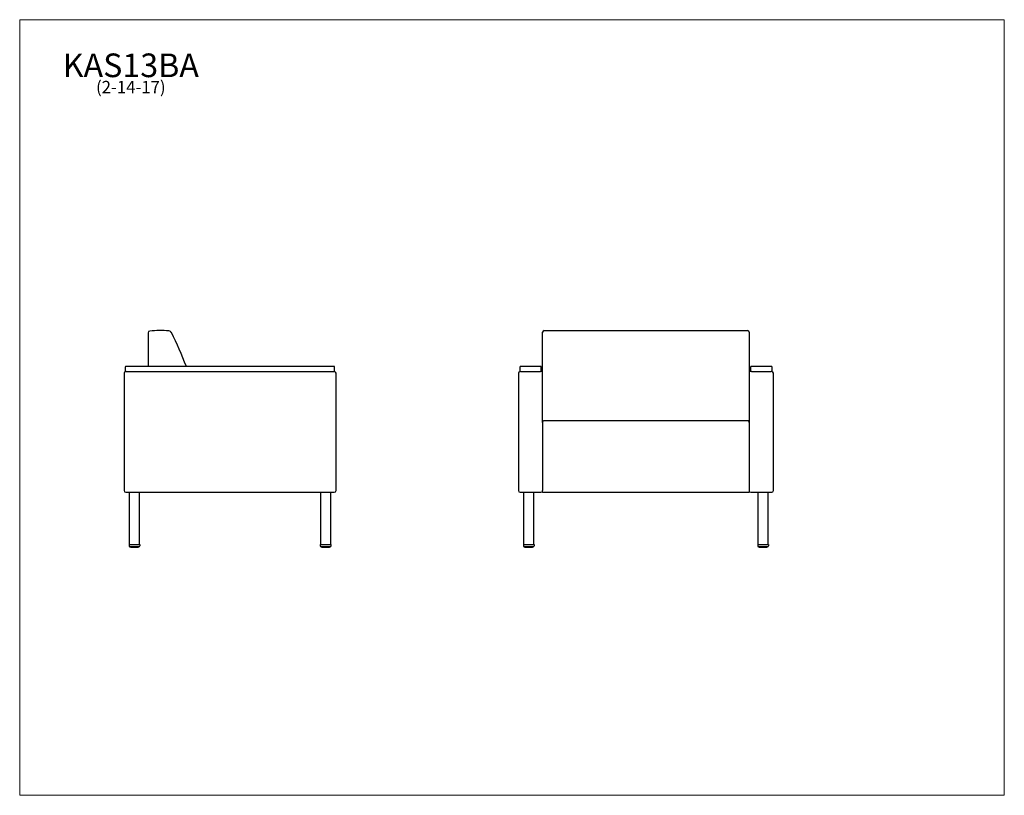
# Model space of a CAD drawing. Units: inches. Extents: x 7 to 150, y 4 to 117.
import ezdxf

# ---------------------------------------------------------------- set-up
doc = ezdxf.new("R2010")
doc.units = ezdxf.units.IN
doc.header["$LTSCALE"] = 14.285714
doc.header["$MEASUREMENT"] = 0
doc.layers.get('0').update_dxf_attribs({"lineweight": 9})
for name, color, linetype, lineweight in [('Sketch Geometry (ANSI)', 7, 'Continuous', 13), ('Symbol (ANSI)', 7, 'Continuous', 13), ('Visible (ANSI)', 7, 'Continuous', 25)]:
    doc.layers.add(name, color=color, linetype=linetype, lineweight=lineweight)
doc.styles.add('Note Text (ANSI)', font='tahoma.ttf')

# ---------------------------------------------------------------- blocks, each defined once
blk = doc.blocks.new('Borders BEST CHAIRS A LANDSCAPE')
at = {"layer": 'Sketch Geometry (ANSI)'}
for p, q in [((10.51, 8.1875), (0.51, 8.1875)), ((0.51, 8.1875), (0.51, 0.3125)), ((10.51, 0.3125), (10.51, 8.1875)), ((0.51, 0.3125), (10.51, 0.3125))]:
    blk.add_line(p, q, dxfattribs=at)

msp = doc.modelspace()

# ---------------------------------------------------------------- linework, layer by layer
at = {"layer": 'Sketch Geometry (ANSI)'}
for p, q in [((83.14, 48.43), (82.8, 48.43)), ((113.39, 48.43), (113.14, 48.43))]:
    msp.add_line(p, q, dxfattribs=at)
at = {"layer": 'Visible (ANSI)'}
for p, q in [((25.93, 71.55), (25.93, 66.68)), ((83.14, 71.58), (83.14, 71.63)), ((83.14, 71.45), (83.14, 71.58)), ((83.14, 65.68), (83.14, 71.45)), ((83.39, 71.88), (112.89, 71.88)), ((113.14, 71.63), (113.14, 71.58)), ((113.14, 71.58), (113.14, 71.45)), ((113.14, 71.45), (113.14, 65.68)), ((22.6, 66.55), (22.6, 65.93)), ((22.72, 65.93), (22.6, 65.93)), ((52.85, 66.68), (22.72, 66.68)), ((22.72, 65.93), (52.85, 65.93)), ((52.98, 65.93), (52.85, 65.93)), ((52.98, 65.93), (52.98, 66.55)), ((79.84, 66.55), (79.84, 65.93)), ((79.97, 65.93), (79.84, 65.93)), ((82.84, 66.68), (79.97, 66.68)), ((79.97, 65.93), (82.84, 65.93)), ((82.97, 65.93), (82.84, 65.93)), ((82.97, 65.93), (82.97, 66.55)), ((83.09, 65.93), (82.97, 65.93)), ((83.09, 65.93), (83.14, 65.93)), ((113.14, 65.93), (113.23, 65.93)), ((113.34, 65.93), (113.23, 65.93)), ((113.34, 66.55), (113.34, 65.93)), ((113.46, 65.93), (113.34, 65.93)), ((116.34, 66.68), (113.46, 66.68)), ((113.46, 65.93), (116.34, 65.93)), ((116.46, 65.93), (116.34, 65.93)), ((116.46, 65.93), (116.46, 66.55)), ((22.43, 65.68), (22.43, 48.68)), ((53.18, 48.68), (53.18, 65.68)), ((79.64, 65.68), (79.64, 48.68)), ((83.14, 58.55), (83.14, 65.68)), ((113.14, 65.68), (113.14, 58.55)), ((116.64, 48.68), (116.64, 65.68)), ((112.89, 58.8), (83.3, 58.8)), ((83.14, 58.55), (83.14, 48.68)), ((113.14, 58.55), (113.14, 48.68)), ((83.14, 48.43), (83.14, 48.68)), ((113.14, 48.68), (113.14, 48.43)), ((22.68, 48.43), (52.93, 48.43)), ((23.18, 48.43), (23.18, 40.85)), ((24.68, 40.85), (24.68, 48.43)), ((50.93, 48.43), (50.93, 40.85)), ((52.43, 40.85), (52.43, 48.43)), ((79.89, 48.43), (82.89, 48.43)), ((80.39, 48.43), (80.39, 40.85)), ((81.89, 40.85), (81.89, 48.43)), ((83.14, 48.43), (113.14, 48.43)), ((113.39, 48.43), (116.39, 48.43)), ((114.39, 48.43), (114.39, 40.85)), ((115.89, 40.85), (115.89, 48.43)), ((23.28, 40.85), (23.15, 40.85)), ((23.15, 40.85), (23.15, 40.65)), ((23.28, 40.85), (24.58, 40.85)), ((24.58, 40.52), (23.28, 40.52)), ((23.37, 40.52), (23.37, 40.45)), ((23.37, 40.45), (23.37, 40.45)), ((23.37, 40.45), (23.37, 40.45)), ((23.4, 40.43), (23.39, 40.43)), ((23.39, 40.43), (23.39, 40.43)), ((23.42, 40.43), (23.4, 40.43)), ((23.45, 40.43), (23.42, 40.43)), ((23.47, 40.43), (23.45, 40.43)), ((23.45, 40.43), (23.45, 40.43)), ((23.51, 40.43), (23.47, 40.43)), ((23.54, 40.43), (23.51, 40.43)), ((23.59, 40.43), (23.54, 40.43)), ((23.63, 40.43), (23.59, 40.43)), ((23.69, 40.43), (23.63, 40.43)), ((23.73, 40.43), (23.69, 40.43)), ((23.79, 40.43), (23.73, 40.43)), ((23.84, 40.43), (23.79, 40.43)), ((23.9, 40.43), (23.84, 40.43)), ((23.95, 40.43), (23.9, 40.43)), ((24.02, 40.43), (23.95, 40.43)), ((24.06, 40.43), (24.02, 40.43)), ((24.13, 40.43), (24.06, 40.43)), ((24.17, 40.43), (24.13, 40.43)), ((24.23, 40.43), (24.17, 40.43)), ((24.27, 40.43), (24.23, 40.43)), ((24.31, 40.43), (24.27, 40.43)), ((24.27, 40.43), (24.27, 40.43)), ((24.35, 40.43), (24.31, 40.43)), ((24.39, 40.43), (24.35, 40.43)), ((24.41, 40.43), (24.39, 40.43)), ((24.39, 40.43), (24.39, 40.43)), ((24.39, 40.43), (24.39, 40.43)), ((24.44, 40.43), (24.41, 40.43)), ((24.41, 40.43), (24.41, 40.43)), ((24.41, 40.43), (24.41, 40.43)), ((24.45, 40.43), (24.44, 40.43)), ((24.46, 40.43), (24.45, 40.43)), ((24.47, 40.43), (24.46, 40.43)), ((24.49, 40.45), (24.49, 40.52)), ((24.49, 40.45), (24.49, 40.45)), ((24.7, 40.85), (24.58, 40.85)), ((24.7, 40.85), (24.7, 40.65)), ((51.03, 40.85), (50.9, 40.85)), ((50.9, 40.85), (50.9, 40.65)), ((51.03, 40.85), (52.33, 40.85)), ((52.33, 40.52), (51.03, 40.52)), ((51.12, 40.52), (51.12, 40.45)), ((51.12, 40.45), (51.12, 40.45)), ((51.12, 40.45), (51.12, 40.45)), ((51.15, 40.43), (51.14, 40.43)), ((51.14, 40.43), (51.14, 40.43)), ((51.17, 40.43), (51.15, 40.43)), ((51.2, 40.43), (51.17, 40.43)), ((51.22, 40.43), (51.2, 40.43)), ((51.2, 40.43), (51.2, 40.43)), ((51.26, 40.43), (51.22, 40.43)), ((51.29, 40.43), (51.26, 40.43)), ((51.34, 40.43), (51.29, 40.43)), ((51.38, 40.43), (51.34, 40.43)), ((51.44, 40.43), (51.38, 40.43)), ((51.48, 40.43), (51.44, 40.43)), ((51.54, 40.43), (51.48, 40.43)), ((51.59, 40.43), (51.54, 40.43)), ((51.65, 40.43), (51.59, 40.43)), ((51.7, 40.43), (51.65, 40.43)), ((51.77, 40.43), (51.7, 40.43)), ((51.81, 40.43), (51.77, 40.43)), ((51.88, 40.43), (51.81, 40.43)), ((51.92, 40.43), (51.88, 40.43)), ((51.98, 40.43), (51.92, 40.43)), ((52.02, 40.43), (51.98, 40.43)), ((52.06, 40.43), (52.02, 40.43)), ((52.02, 40.43), (52.02, 40.43)), ((52.1, 40.43), (52.06, 40.43)), ((52.14, 40.43), (52.1, 40.43)), ((52.16, 40.43), (52.14, 40.43)), ((52.14, 40.43), (52.14, 40.43)), ((52.14, 40.43), (52.14, 40.43)), ((52.19, 40.43), (52.16, 40.43)), ((52.16, 40.43), (52.16, 40.43)), ((52.16, 40.43), (52.16, 40.43)), ((52.2, 40.43), (52.19, 40.43)), ((52.21, 40.43), (52.2, 40.43)), ((52.22, 40.43), (52.21, 40.43)), ((52.24, 40.45), (52.24, 40.52)), ((52.24, 40.45), (52.24, 40.45)), ((52.45, 40.85), (52.33, 40.85)), ((52.45, 40.85), (52.45, 40.65)), ((80.37, 40.85), (80.37, 40.65)), ((80.49, 40.85), (80.37, 40.85)), ((80.49, 40.85), (81.79, 40.85)), ((81.79, 40.52), (80.49, 40.52)), ((80.58, 40.52), (80.58, 40.45)), ((80.61, 40.43), (80.6, 40.43)), ((80.6, 40.43), (80.6, 40.43)), ((80.62, 40.43), (80.61, 40.43)), ((80.64, 40.43), (80.62, 40.43)), ((80.66, 40.43), (80.64, 40.43)), ((80.69, 40.43), (80.66, 40.43)), ((80.72, 40.43), (80.69, 40.43)), ((80.69, 40.43), (80.69, 40.43)), ((80.76, 40.43), (80.72, 40.43)), ((80.8, 40.43), (80.76, 40.43)), ((80.85, 40.43), (80.8, 40.43)), ((80.89, 40.43), (80.85, 40.43)), ((80.85, 40.43), (80.85, 40.43)), ((80.85, 40.43), (80.85, 40.43)), ((80.96, 40.43), (80.89, 40.43)), ((80.89, 40.43), (80.89, 40.43)), ((80.89, 40.43), (80.89, 40.43)), ((81, 40.43), (80.96, 40.43)), ((81.06, 40.43), (81, 40.43)), ((81.11, 40.43), (81.06, 40.43)), ((81.18, 40.43), (81.11, 40.43)), ((81.22, 40.43), (81.18, 40.43)), ((81.29, 40.43), (81.22, 40.43)), ((81.33, 40.43), (81.29, 40.43)), ((81.4, 40.43), (81.33, 40.43)), ((81.44, 40.43), (81.4, 40.43)), ((81.49, 40.43), (81.44, 40.43)), ((81.52, 40.43), (81.49, 40.43)), ((81.57, 40.43), (81.52, 40.43)), ((81.52, 40.43), (81.52, 40.43)), ((81.6, 40.43), (81.57, 40.43)), ((81.63, 40.43), (81.6, 40.43)), ((81.6, 40.43), (81.6, 40.43)), ((81.6, 40.43), (81.6, 40.43)), ((81.65, 40.43), (81.63, 40.43)), ((81.67, 40.43), (81.65, 40.43)), ((81.68, 40.43), (81.67, 40.43)), ((81.69, 40.43), (81.68, 40.43)), ((81.69, 40.43), (81.69, 40.43)), ((81.71, 40.52), (81.71, 40.45)), ((81.92, 40.85), (81.79, 40.85)), ((81.92, 40.85), (81.92, 40.65)), ((114.49, 40.85), (114.37, 40.85)), ((114.37, 40.85), (114.37, 40.65)), ((114.49, 40.85), (115.79, 40.85)), ((115.79, 40.52), (114.49, 40.52)), ((114.58, 40.52), (114.58, 40.45)), ((114.61, 40.43), (114.6, 40.43)), ((114.6, 40.43), (114.6, 40.43)), ((114.62, 40.43), (114.61, 40.43)), ((114.64, 40.43), (114.62, 40.43)), ((114.66, 40.43), (114.64, 40.43)), ((114.69, 40.43), (114.66, 40.43)), ((114.72, 40.43), (114.69, 40.43)), ((114.69, 40.43), (114.69, 40.43)), ((114.76, 40.43), (114.72, 40.43)), ((114.8, 40.43), (114.76, 40.43)), ((114.85, 40.43), (114.8, 40.43)), ((114.89, 40.43), (114.85, 40.43)), ((114.96, 40.43), (114.89, 40.43)), ((115, 40.43), (114.96, 40.43)), ((115.06, 40.43), (115, 40.43)), ((115.11, 40.43), (115.06, 40.43)), ((115.18, 40.43), (115.11, 40.43)), ((115.22, 40.43), (115.18, 40.43)), ((115.29, 40.43), (115.22, 40.43)), ((115.33, 40.43), (115.29, 40.43)), ((115.4, 40.43), (115.33, 40.43)), ((115.44, 40.43), (115.4, 40.43)), ((115.49, 40.43), (115.44, 40.43)), ((115.52, 40.43), (115.49, 40.43)), ((115.57, 40.43), (115.52, 40.43)), ((115.52, 40.43), (115.52, 40.43)), ((115.6, 40.43), (115.57, 40.43)), ((115.63, 40.43), (115.6, 40.43)), ((115.6, 40.43), (115.6, 40.43)), ((115.65, 40.43), (115.63, 40.43)), ((115.67, 40.43), (115.65, 40.43)), ((115.68, 40.43), (115.67, 40.43)), ((115.69, 40.43), (115.68, 40.43)), ((115.69, 40.43), (115.69, 40.43)), ((115.71, 40.52), (115.71, 40.45)), ((115.92, 40.85), (115.79, 40.85)), ((115.92, 40.85), (115.92, 40.65))]:
    msp.add_line(p, q, dxfattribs=at)
for centre, radius, start, end in [((26.18, 71.55), 0.25, 95.7025, 180), ((27.68, 56.53), 15.35, 85.2861, 95.7025), ((28.86, 71.34), 0.491, 27.9228, 81.0457), ((-17.78, 47.8), 52.74, 20.9756, 26.7895), ((83.39, 71.63), 0.25, 90, 180), ((112.89, 71.63), 0.25, 0, 90), ((22.68, 65.68), 0.25, 90, 180), ((22.72, 66.55), 0.125, 90, 180), ((52.85, 66.55), 0.125, 0, 90), ((52.93, 65.68), 0.25, 0, 90), ((79.89, 65.68), 0.25, 90, 180), ((79.97, 66.55), 0.125, 90, 180), ((82.84, 66.55), 0.125, 0, 90), ((113.46, 66.55), 0.125, 90, 180), ((116.34, 66.55), 0.125, 0, 90), ((116.39, 65.68), 0.25, 0, 90), ((22.68, 48.68), 0.25, 180, 270), ((52.93, 48.68), 0.25, 270, 0), ((79.89, 48.68), 0.25, 180, 270), ((116.39, 48.68), 0.25, 270, 0), ((23.28, 40.65), 0.125, 180, 270), ((24.58, 40.65), 0.125, 270, 0), ((51.03, 40.65), 0.125, 180, 270), ((52.33, 40.65), 0.125, 270, 0), ((80.49, 40.65), 0.125, 180, 270), ((80.6, 40.45), 0.02, 180, 270), ((81.69, 40.45), 0.02, 270, 0), ((81.79, 40.65), 0.125, 270, 0), ((114.49, 40.65), 0.125, 180, 270), ((114.6, 40.45), 0.02, 180, 270), ((115.69, 40.45), 0.02, 270, 0), ((115.79, 40.65), 0.125, 270, 0)]:
    msp.add_arc(centre, radius, start, end, dxfattribs=at)
for centre, start_param, end_param in [((83.39, 58.55), 1.462503, 1.570796), ((112.89, 58.55), 4.712389, 4.820682)]:
    msp.add_ellipse(centre, major_axis=(0, 0.25), ratio=0.999455, start_param=start_param, end_param=end_param, dxfattribs=at)
for points, knots in [([(83.15, 58.58), (83.15, 58.59), (83.15, 58.61), (83.16, 58.65), (83.17, 58.67), (83.21, 58.72), (83.23, 58.74), (83.25, 58.76), (83.26, 58.76), (83.27, 58.77)], [4.8956581, 4.8956581, 4.8956581, 4.8956581, 4.9954918, 4.9954918, 5.2118214, 5.2118214, 5.428151, 5.428151, 5.5079099, 5.5079099, 5.5079099, 5.5079099]), ([(113.14, 58.58), (113.14, 58.59), (113.14, 58.6), (113.13, 58.63), (113.12, 58.66), (113.1, 58.69), (113.09, 58.71), (113.07, 58.73), (113.06, 58.74), (113.02, 58.77), (113, 58.78), (112.96, 58.79), (112.95, 58.79), (112.92, 58.8), (112.91, 58.8), (112.89, 58.8)], [-0.9494839, -0.9494839, -0.9494839, -0.9494839, -0.8950287, -0.8950287, -0.6949059, -0.6949059, -0.5605211, -0.5605211, -0.4261363, -0.4261363, -0.2130681, -0.2130681, -0.1065341, -0.1065341, 0, 0, 0, 0]), ([(23.38, 40.43), (23.38, 40.43), (23.38, 40.43), (23.38, 40.43), (23.38, 40.43), (23.37, 40.43), (23.37, 40.44), (23.37, 40.44), (23.37, 40.44), (23.37, 40.44), (23.37, 40.45), (23.37, 40.45)], [0.01300993, 0.01300993, 0.01300993, 0.01300993, 0.01759265, 0.01759265, 0.03430512, 0.03430512, 0.05088841, 0.05088841, 0.06526358, 0.06526358, 0.07943024, 0.07943024, 0.07943024, 0.07943024]), ([(24.49, 40.45), (24.49, 40.45), (24.49, 40.44), (24.49, 40.44), (24.49, 40.44), (24.48, 40.44), (24.48, 40.43), (24.48, 40.43), (24.48, 40.43), (24.47, 40.43), (24.47, 40.43), (24.47, 40.43)], [0.00000172, 0.00000172, 0.00000172, 0.00000172, 0.01644942, 0.01644942, 0.03236949, 0.03236949, 0.04845984, 0.04845984, 0.06481412, 0.06481412, 0.07178537, 0.07178537, 0.07178537, 0.07178537]), ([(51.13, 40.43), (51.13, 40.43), (51.13, 40.43), (51.13, 40.43), (51.13, 40.43), (51.12, 40.43), (51.12, 40.44), (51.12, 40.44), (51.12, 40.44), (51.12, 40.44), (51.12, 40.45), (51.12, 40.45)], [0.01300993, 0.01300993, 0.01300993, 0.01300993, 0.01759265, 0.01759265, 0.03430512, 0.03430512, 0.05088841, 0.05088841, 0.06526358, 0.06526358, 0.07943024, 0.07943024, 0.07943024, 0.07943024]), ([(52.24, 40.45), (52.24, 40.45), (52.24, 40.44), (52.24, 40.44), (52.24, 40.44), (52.23, 40.44), (52.23, 40.43), (52.23, 40.43), (52.23, 40.43), (52.22, 40.43), (52.22, 40.43), (52.22, 40.43)], [0.00000172, 0.00000172, 0.00000172, 0.00000172, 0.01644942, 0.01644942, 0.03236949, 0.03236949, 0.04845984, 0.04845984, 0.06481412, 0.06481412, 0.07178537, 0.07178537, 0.07178537, 0.07178537])]:
    msp.add_open_spline(points, degree=3, knots=knots, dxfattribs=at)
for points in [[(83.27, 58.77), (83.28, 58.78), (83.29, 58.79), (83.3, 58.8)], [(23.39, 40.43), (23.39, 40.43), (23.39, 40.43), (23.39, 40.43)], [(23.39, 40.43), (23.39, 40.43), (23.39, 40.43), (23.39, 40.43)], [(23.4, 40.43), (23.4, 40.43), (23.4, 40.43), (23.4, 40.43)], [(23.51, 40.43), (23.51, 40.43), (23.51, 40.43), (23.51, 40.43)], [(23.59, 40.43), (23.59, 40.43), (23.59, 40.43), (23.59, 40.43)], [(23.68, 40.43), (23.68, 40.43), (23.67, 40.43), (23.67, 40.43)], [(24.18, 40.43), (24.18, 40.43), (24.18, 40.43), (24.18, 40.43)], [(24.27, 40.43), (24.27, 40.43), (24.27, 40.43), (24.27, 40.43)], [(24.35, 40.43), (24.35, 40.43), (24.35, 40.43), (24.35, 40.43)], [(24.45, 40.43), (24.45, 40.43), (24.45, 40.43), (24.45, 40.43)], [(24.47, 40.43), (24.47, 40.43), (24.47, 40.43), (24.47, 40.43)], [(51.14, 40.43), (51.14, 40.43), (51.14, 40.43), (51.14, 40.43)], [(51.14, 40.43), (51.14, 40.43), (51.14, 40.43), (51.14, 40.43)], [(51.15, 40.43), (51.15, 40.43), (51.15, 40.43), (51.15, 40.43)], [(51.26, 40.43), (51.26, 40.43), (51.26, 40.43), (51.26, 40.43)], [(51.34, 40.43), (51.34, 40.43), (51.34, 40.43), (51.34, 40.43)], [(51.43, 40.43), (51.43, 40.43), (51.42, 40.43), (51.42, 40.43)], [(51.93, 40.43), (51.93, 40.43), (51.93, 40.43), (51.93, 40.43)], [(52.02, 40.43), (52.02, 40.43), (52.02, 40.43), (52.02, 40.43)], [(52.1, 40.43), (52.1, 40.43), (52.1, 40.43), (52.1, 40.43)], [(52.2, 40.43), (52.2, 40.43), (52.2, 40.43), (52.2, 40.43)], [(52.22, 40.43), (52.22, 40.43), (52.22, 40.43), (52.22, 40.43)], [(80.61, 40.43), (80.61, 40.43), (80.61, 40.43), (80.61, 40.43)], [(80.64, 40.43), (80.64, 40.43), (80.64, 40.43), (80.64, 40.43)], [(80.76, 40.43), (80.76, 40.43), (80.76, 40.43), (80.76, 40.43)], [(80.85, 40.43), (80.85, 40.43), (80.85, 40.43), (80.85, 40.43)], [(81.44, 40.43), (81.44, 40.43), (81.44, 40.43), (81.44, 40.43)], [(81.52, 40.43), (81.52, 40.43), (81.52, 40.43), (81.52, 40.43)], [(81.65, 40.43), (81.65, 40.43), (81.65, 40.43), (81.65, 40.43)], [(81.68, 40.43), (81.68, 40.43), (81.68, 40.43), (81.68, 40.43)], [(114.61, 40.43), (114.61, 40.43), (114.61, 40.43), (114.61, 40.43)], [(114.64, 40.43), (114.64, 40.43), (114.64, 40.43), (114.64, 40.43)], [(114.76, 40.43), (114.76, 40.43), (114.76, 40.43), (114.76, 40.43)], [(114.85, 40.43), (114.85, 40.43), (114.85, 40.43), (114.85, 40.43)], [(115.44, 40.43), (115.44, 40.43), (115.44, 40.43), (115.44, 40.43)], [(115.52, 40.43), (115.52, 40.43), (115.52, 40.43), (115.52, 40.43)], [(115.65, 40.43), (115.65, 40.43), (115.65, 40.43), (115.65, 40.43)], [(115.68, 40.43), (115.68, 40.43), (115.68, 40.43), (115.68, 40.43)]]:
    msp.add_open_spline(points, degree=3, dxfattribs=at)

# ---------------------------------------------------------------- block references
at = {"xscale": 14.28571428571428, "yscale": 14.28571428571428, "zscale": 14.28571428571428}
msp.add_blockref('Borders BEST CHAIRS A LANDSCAPE', (0, 0), dxfattribs=at)

# ---------------------------------------------------------------- texts
at = {"layer": 'Symbol (ANSI)', "insert": (23.41, 112.06), "char_height": 1.7143, "width": 19.0238, "attachment_point": 2, "line_spacing_factor": 0.694964, "style": 'Note Text (ANSI)'}
msp.add_mtext('{\\H2.00002x;KAS13BA\\P\\H0.52082x;(2-14-17)\\H2.07071x; }', dxfattribs=at)

doc.saveas('drawing.dxf')
